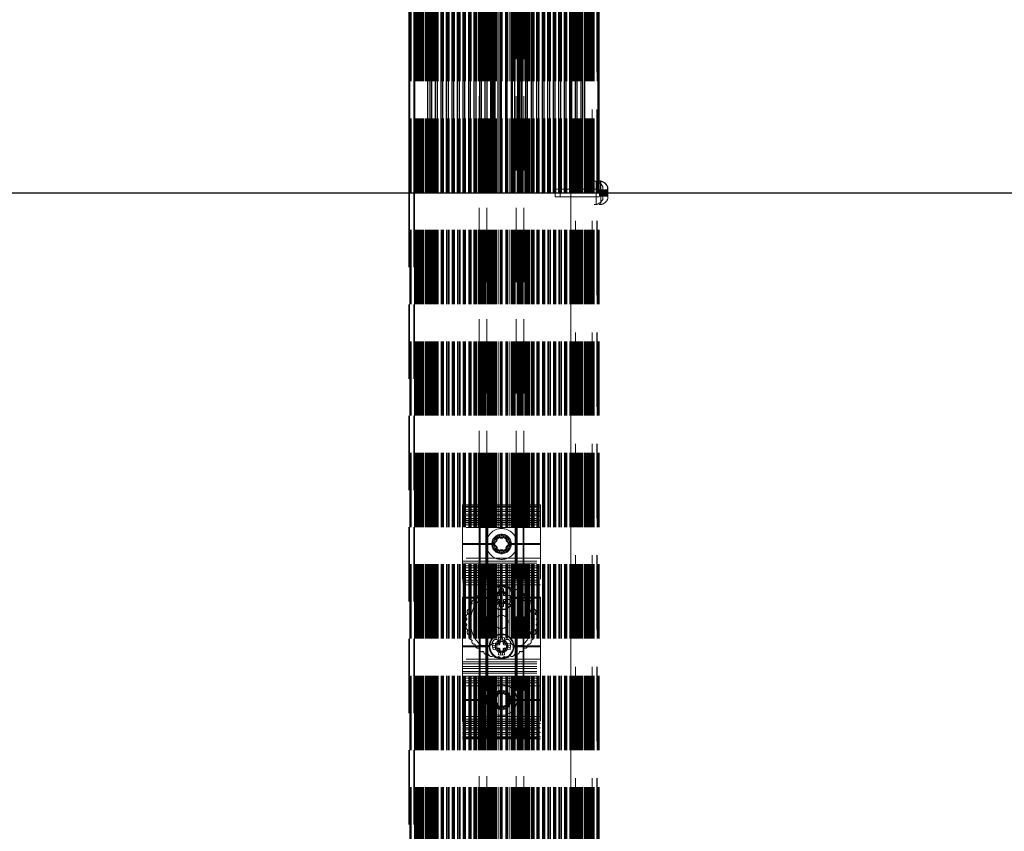
# Paper-space layout 'Sheet1(2)(2)' of a CAD drawing. Units: millimetres. Extents: x -572 to 13063, y 150 to 8760.
# Drawn here: x 3131 to 3636, y 2803 to 3219 of the extents above; entities that cross this region are included whole.
import ezdxf

# ---------------------------------------------------------------- set-up
doc = ezdxf.new("R2010")
doc.units = ezdxf.units.MM
doc.linetypes.add('HIDDEN', pattern=[1.905, 1.27, -0.635])
doc.layers.add('FORMAT', color=7, linetype='Continuous')
doc.styles.add('SLDTEXTSTYLE0', font='TXT', dxfattribs={"width": 0.75})
doc.dimstyles.new('SLDDIMSTYLE1', dxfattribs={"dimtxt": 190.5, "dimasz": 179.832, "dimexe": 0, "dimexo": 0.0625, "dimgap": 47.625, "dimtad": 1, "dimrnd": 1e-09, "dimzin": 12, "dimdsep": 46, "dimtxsty": 'SLDTEXTSTYLE0', "dimblk1": 'CLOSED', "dimblk2": 'CLOSED', "dimsah": 1, "dimcen": 0.09, "dimadec": 0, "dimazin": 3, "dimtfac": 1, "dimtmove": 0, "dimatfit": 0, "dimldrblk": 'CLOSED', "dimfxl": 1, "dimfrac": 2, "dimtolj": 1, "dimtzin": 12, "dimarcsym": 0})

# ---------------------------------------------------------------- blocks, each defined once
blk = doc.blocks.new('_CLOSED')
at = {"color": 0, "linetype": 'ByBlock', "lineweight": -2}
for p, q in [((-1, 0.166667), (0, 0)), ((-1, 0.166667), (-1, -0.166667)), ((0, 0), (-1, -0.166667)), ((0, 0), (-1, 0))]:
    blk.add_line(p, q, dxfattribs=at)
blk = doc.blocks.new('_D_9')
at = {"layer": 'FORMAT', "ltscale": 30}
for p, q in [((4300.18, 3130.26), (4300.18, 3489.93)), ((4300.18, 3130.26), (4300.18, 2330.26)), ((2257.7, 2330.26), (4329.9, 2330.26)), ((4300.18, 2330.26), (4300.18, 1970.6))]:
    blk.add_line(p, q, dxfattribs=at)
at = {"layer": 'FORMAT', "ltscale": 30, "xscale": 179.832, "yscale": 179.832}
for p, rotation in [((4300.18, 3130.26), 270.0000000000004), ((4300.18, 2330.26), 90.0000000000004)]:
    blk.add_blockref('_CLOSED', p, dxfattribs=dict(at, rotation=rotation))
at = {"layer": 'FORMAT', "ltscale": 30, "insert": (4054.62, 2594.71), "char_height": 190.5, "attachment_point": 1, "rotation": 90, "style": 'SLDTEXTSTYLE0'}
blk.add_mtext('800', dxfattribs=at)

psp = doc.layouts.new('Sheet1(2)(2)')

# ---------------------------------------------------------------- linework, layer by layer
at = {"color": 7, "linetype": 'HIDDEN', "lineweight": 18, "ltscale": 30}
for p, q in [((3331.27, 2330.264), (3331.27, 3630.264)), ((3331.541, 2330.264), (3331.541, 3630.264)), ((3331.594, 2330.264), (3331.594, 3630.264)), ((3331.713, 2330.264), (3331.713, 3630.264)), ((3331.875, 2330.264), (3331.875, 3630.264)), ((3331.875, 2330.264), (3331.875, 3630.264)), ((3331.954, 2330.264), (3331.954, 3630.264)), ((3333.77, 2330.264), (3333.77, 3630.264)), ((3333.875, 2330.264), (3333.875, 3630.264)), ((3334.041, 2330.264), (3334.041, 3630.264)), ((3334.094, 2330.264), (3334.094, 3630.264)), ((3334.213, 2330.264), (3334.213, 3630.264)), ((3334.375, 2330.264), (3334.375, 3630.264)), ((3334.375, 2330.264), (3334.375, 3630.264)), ((3334.454, 2330.264), (3334.454, 3630.264)), ((3334.875, 2330.264), (3334.875, 3630.264)), ((3335.375, 2330.264), (3335.375, 3630.264)), ((3335.875, 2330.264), (3335.875, 3630.264)), ((3336.375, 2330.264), (3336.375, 3630.264)), ((3336.875, 2330.264), (3336.875, 3630.264)), ((3337.375, 2330.264), (3337.375, 3630.264)), ((3337.875, 2330.264), (3337.875, 3630.264)), ((3338.089, 2330.264), (3338.089, 3630.264)), ((3338.375, 2330.264), (3338.375, 3630.264)), ((3339.223, 2330.264), (3339.223, 3630.264)), ((3339.375, 2330.264), (3339.375, 3630.264)), ((3339.875, 2330.264), (3339.875, 3630.264)), ((3340.131, 2330.264), (3340.131, 3630.264)), ((3340.375, 2330.264), (3340.375, 3630.264)), ((3340.589, 2330.264), (3340.589, 3630.264)), ((3340.875, 2330.264), (3340.875, 3630.264)), ((3340.88, 2330.264), (3340.88, 3630.264)), ((3341.375, 2330.264), (3341.375, 3630.264)), ((3341.723, 2330.264), (3341.723, 3630.264)), ((3341.786, 2330.264), (3341.786, 3630.264)), ((3341.875, 2330.264), (3341.875, 3630.264)), ((3342.033, 2330.264), (3342.033, 3630.264)), ((3342.225, 2330.264), (3342.225, 3630.264)), ((3342.375, 2330.264), (3342.375, 3630.264)), ((3342.575, 2330.264), (3342.575, 3630.264)), ((3342.63, 2330.264), (3342.63, 3630.264)), ((3342.81, 2330.264), (3342.81, 3630.264)), ((3342.875, 2330.264), (3342.875, 3630.264)), ((3342.976, 2330.264), (3342.976, 3630.264)), ((3343.375, 2330.264), (3343.375, 3630.264)), ((3343.38, 2330.264), (3343.38, 3630.264)), ((3343.875, 2330.264), (3343.875, 3630.264)), ((3344.286, 2330.264), (3344.286, 3630.264)), ((3344.375, 2330.264), (3344.375, 3630.264)), ((3344.533, 2330.264), (3344.533, 3630.264)), ((3344.725, 2330.264), (3344.725, 3630.264)), ((3344.862, 2330.264), (3344.862, 3630.264)), ((3344.875, 2330.264), (3344.875, 3630.264)), ((3345.075, 2330.264), (3345.075, 3630.264)), ((3345.31, 2330.264), (3345.31, 3630.264)), ((3345.375, 2330.264), (3345.375, 3630.264)), ((3345.476, 2330.264), (3345.476, 3630.264)), ((3345.804, 2330.264), (3345.804, 3630.264)), ((3347.362, 2330.264), (3347.362, 3630.264)), ((3347.375, 2330.264), (3347.375, 3630.264)), ((3347.69, 2330.264), (3347.69, 3630.264)), ((3348.304, 2330.264), (3348.304, 3630.264)), ((3348.633, 2330.264), (3348.633, 3630.264)), ((3350.19, 2330.264), (3350.19, 3630.264)), ((3350.518, 2330.264), (3350.518, 3630.264)), ((3351.133, 2330.264), (3351.133, 3630.264)), ((3351.461, 2330.264), (3351.461, 3630.264)), ((3353.018, 2330.264), (3353.018, 3630.264)), ((3353.347, 2330.264), (3353.347, 3630.264)), ((3353.961, 2330.264), (3353.961, 3630.264)), ((3354.29, 2330.264), (3354.29, 3630.264)), ((3355.847, 2330.264), (3355.847, 3630.264)), ((3356.175, 2330.264), (3356.175, 3630.264)), ((3356.79, 2330.264), (3356.79, 3630.264)), ((3357.118, 2330.264), (3357.118, 3630.264)), ((3358.675, 2330.264), (3358.675, 3630.264)), ((3359.004, 2330.264), (3359.004, 3630.264)), ((3359.618, 2330.264), (3359.618, 3630.264)), ((3359.946, 2330.264), (3359.946, 3630.264)), ((3361.504, 2330.264), (3361.504, 3630.264)), ((3361.832, 2330.264), (3361.832, 3630.264)), ((3362.175, 2330.264), (3362.175, 3630.264)), ((3362.446, 2330.264), (3362.446, 3630.264)), ((3362.775, 2330.264), (3362.775, 3630.264)), ((3364.175, 2330.264), (3364.175, 3630.264)), ((3364.332, 2330.264), (3364.332, 3630.264)), ((3364.661, 2330.264), (3364.661, 3630.264)), ((3364.675, 2330.264), (3364.675, 3630.264)), ((3364.752, 2330.264), (3364.752, 3630.264)), ((3365.275, 2330.264), (3365.275, 3630.264)), ((3365.603, 2330.264), (3365.603, 3630.264)), ((3366.375, 2330.264), (3366.375, 3630.264)), ((3366.675, 2330.264), (3366.675, 3630.264)), ((3366.875, 2970.264), (3366.875, 3630.264)), ((3367.161, 2330.264), (3367.161, 3630.264)), ((3367.252, 2330.264), (3367.252, 3630.264)), ((3367.489, 2330.264), (3367.489, 3630.264)), ((3368.103, 2330.264), (3368.103, 3630.264)), ((3368.432, 2330.264), (3368.432, 3630.264)), ((3368.875, 2330.264), (3368.875, 3630.264)), ((3369.375, 2330.264), (3369.375, 3630.264)), ((3369.875, 2330.264), (3369.875, 3630.264)), ((3369.989, 2330.264), (3369.989, 3630.264)), ((3370.375, 2330.264), (3370.375, 3630.264)), ((3370.932, 2330.264), (3370.932, 3630.264)), ((3371.375, 2330.264), (3371.375, 3630.264)), ((3371.602, 2330.264), (3371.602, 3630.264)), ((3372.079, 2330.264), (3372.079, 3630.264)), ((3372.375, 2330.264), (3372.375, 3630.264)), ((3372.556, 2330.264), (3372.556, 3630.264)), ((3373.375, 2330.264), (3373.375, 3630.264)), ((3373.875, 2330.264), (3373.875, 3630.264)), ((3374.102, 2330.264), (3374.102, 3630.264)), ((3374.132, 2330.264), (3374.132, 3630.264)), ((3374.579, 2330.264), (3374.579, 3630.264)), ((3375.056, 2330.264), (3375.056, 3630.264)), ((3375.242, 2330.264), (3375.242, 3630.264)), ((3375.851, 2330.264), (3375.851, 3630.264)), ((3376.632, 2330.264), (3376.632, 3630.264)), ((3377.742, 2330.264), (3377.742, 3630.264)), ((3378.07, 2330.264), (3378.07, 3630.264)), ((3378.351, 2330.264), (3378.351, 3630.264)), ((3378.679, 2330.264), (3378.679, 3630.264)), ((3380.57, 2330.264), (3380.57, 3630.264)), ((3380.899, 2330.264), (3380.899, 3630.264)), ((3381.179, 2330.264), (3381.179, 3630.264)), ((3381.508, 2330.264), (3381.508, 3630.264)), ((3382.617, 2330.264), (3382.617, 3630.264)), ((3383.399, 2330.264), (3383.399, 3630.264)), ((3384.008, 2330.264), (3384.008, 3630.264)), ((3384.193, 2330.264), (3384.193, 3630.264)), ((3384.67, 2330.264), (3384.67, 3630.264)), ((3385.117, 2330.264), (3385.117, 3630.264)), ((3385.147, 2330.264), (3385.147, 3630.264)), ((3385.375, 2330.264), (3385.375, 3630.264)), ((3386.375, 2330.264), (3386.375, 3630.264)), ((3386.693, 2330.264), (3386.693, 3630.264)), ((3386.875, 2330.264), (3386.875, 3630.264)), ((3387.17, 2330.264), (3387.17, 3630.264)), ((3387.647, 2330.264), (3387.647, 3630.264)), ((3387.875, 2330.264), (3387.875, 3630.264)), ((3388.317, 2330.264), (3388.317, 3630.264)), ((3388.375, 2330.264), (3388.375, 3630.264)), ((3389.26, 2330.264), (3389.26, 3630.264)), ((3389.375, 2330.264), (3389.375, 3630.264)), ((3389.875, 2970.264), (3389.875, 3630.264)), ((3390.375, 2330.264), (3390.375, 3630.264)), ((3390.817, 2330.264), (3390.817, 3630.264)), ((3391.146, 2330.264), (3391.146, 3630.264)), ((3391.76, 2330.264), (3391.76, 3630.264)), ((3391.997, 2330.264), (3391.997, 3630.264)), ((3392.089, 2330.264), (3392.089, 3630.264)), ((3392.375, 2330.264), (3392.375, 3630.264)), ((3392.575, 2330.264), (3392.575, 3630.264)), ((3392.875, 2330.264), (3392.875, 3630.264)), ((3393.646, 2330.264), (3393.646, 3630.264)), ((3393.974, 2330.264), (3393.974, 3630.264)), ((3394.497, 2330.264), (3394.497, 3630.264)), ((3394.575, 2330.264), (3394.575, 3630.264)), ((3394.589, 2330.264), (3394.589, 3630.264)), ((3394.917, 2330.264), (3394.917, 3630.264)), ((3395.075, 2330.264), (3395.075, 3630.264)), ((3396.474, 2330.264), (3396.474, 3630.264)), ((3396.803, 2330.264), (3396.803, 3630.264)), ((3397.075, 2330.264), (3397.075, 3630.264)), ((3397.417, 2330.264), (3397.417, 3630.264)), ((3397.745, 2330.264), (3397.745, 3630.264)), ((3399.303, 2330.264), (3399.303, 3630.264)), ((3399.631, 2330.264), (3399.631, 3630.264)), ((3400.245, 2330.264), (3400.245, 3630.264)), ((3400.574, 2330.264), (3400.574, 3630.264)), ((3402.131, 2330.264), (3402.131, 3630.264)), ((3402.46, 2330.264), (3402.46, 3630.264)), ((3403.074, 2330.264), (3403.074, 3630.264)), ((3403.402, 2330.264), (3403.402, 3630.264)), ((3404.96, 2330.264), (3404.96, 3630.264)), ((3405.288, 2330.264), (3405.288, 3630.264)), ((3405.902, 2330.264), (3405.902, 3630.264)), ((3406.231, 2330.264), (3406.231, 3630.264)), ((3407.788, 2330.264), (3407.788, 3630.264)), ((3408.116, 2330.264), (3408.116, 3630.264)), ((3408.731, 2330.264), (3408.731, 3630.264)), ((3409.059, 2330.264), (3409.059, 3630.264)), ((3410.616, 2330.264), (3410.616, 3630.264)), ((3410.945, 2330.264), (3410.945, 3630.264)), ((3411.559, 2330.264), (3411.559, 3630.264)), ((3411.875, 2330.264), (3411.875, 3630.264)), ((3411.888, 2330.264), (3411.888, 3630.264)), ((3413.445, 2330.264), (3413.445, 3630.264)), ((3413.773, 2330.264), (3413.773, 3630.264)), ((3413.939, 2330.264), (3413.939, 3630.264)), ((3414.175, 2330.264), (3414.175, 3630.264)), ((3414.375, 2330.264), (3414.375, 3630.264)), ((3414.388, 2330.264), (3414.388, 3630.264)), ((3414.525, 2330.264), (3414.525, 3630.264)), ((3414.716, 2330.264), (3414.716, 3630.264)), ((3414.875, 2330.264), (3414.875, 3630.264)), ((3414.963, 2330.264), (3414.963, 3630.264)), ((3415.375, 2330.264), (3415.375, 3630.264)), ((3415.869, 2330.264), (3415.869, 3630.264)), ((3415.875, 2330.264), (3415.875, 3630.264)), ((3416.273, 2330.264), (3416.273, 3630.264)), ((3416.375, 3630.264), (3416.375, 2330.264)), ((3416.439, 2330.264), (3416.439, 3630.264)), ((3416.619, 2330.264), (3416.619, 3630.264)), ((3416.675, 2330.264), (3416.675, 3630.264)), ((3416.875, 2330.264), (3416.875, 3630.264)), ((3417.025, 2330.264), (3417.025, 3630.264)), ((3417.216, 2330.264), (3417.216, 3630.264)), ((3417.375, 2330.264), (3417.375, 3630.264)), ((3417.463, 2330.264), (3417.463, 3630.264)), ((3417.526, 2330.264), (3417.526, 3630.264)), ((3417.875, 2330.264), (3417.875, 3630.264)), ((3418.369, 2330.264), (3418.369, 3630.264)), ((3418.375, 2330.264), (3418.375, 3630.264)), ((3418.66, 2330.264), (3418.66, 3630.264)), ((3418.875, 2330.264), (3418.875, 3630.264)), ((3419.119, 2330.264), (3419.119, 3630.264)), ((3419.375, 2330.264), (3419.375, 3630.264)), ((3419.875, 2330.264), (3419.875, 3630.264)), ((3420.026, 2330.264), (3420.026, 3630.264)), ((3420.875, 2330.264), (3420.875, 3630.264)), ((3421.16, 2330.264), (3421.16, 3630.264)), ((3421.375, 2330.264), (3421.375, 3630.264)), ((3421.875, 2330.264), (3421.875, 3630.264)), ((3422.375, 2330.264), (3422.375, 3630.264)), ((3422.875, 2330.264), (3422.875, 3630.264)), ((3423.375, 2330.264), (3423.375, 3630.264)), ((3423.875, 2330.264), (3423.875, 3630.264)), ((3424.375, 2330.264), (3424.375, 3630.264)), ((3424.795, 3630.264), (3424.795, 2330.264)), ((3424.875, 2330.264), (3424.875, 3630.264)), ((3424.875, 3630.264), (3424.875, 2330.264)), ((3425.036, 2330.264), (3425.036, 3630.264)), ((3425.155, 2330.264), (3425.155, 3630.264)), ((3425.208, 2330.264), (3425.208, 3630.264)), ((3425.375, 2330.264), (3425.375, 3630.264)), ((3425.479, 2330.264), (3425.479, 3630.264)), ((3425.518, 2330.264), (3425.518, 3630.264)), ((3425.875, 2330.264), (3425.875, 3630.264)), ((3427.295, 3630.264), (3427.295, 2330.264)), ((3427.375, 2330.264), (3427.375, 3630.264)), ((3427.375, 3630.264), (3427.375, 2330.264)), ((3427.536, 2330.264), (3427.536, 3630.264)), ((3427.655, 2330.264), (3427.655, 3630.264)), ((3427.708, 2330.264), (3427.708, 3630.264)), ((3427.979, 2330.264), (3427.979, 3630.264)), ((3342.875, 2330.264), (3342.875, 3490.264)), ((3366.875, 2970.264), (3366.875, 3490.264)), ((3370.875, 2970.264), (3370.875, 3490.264)), ((3385.875, 2970.264), (3385.875, 3490.264)), ((3389.875, 2970.264), (3389.875, 3490.264)), ((3413.875, 3490.264), (3413.875, 2330.264)), ((3426.875, 3136.264), (3425.875, 3136.264)), ((3426.875, 3130.264), (3426.875, 3136.264)), ((3405.875, 3132.264), (3405.875, 3128.264)), ((3408.375, 3132.264), (3405.875, 3132.264)), ((3408.375, 3132.264), (3408.375, 3128.264)), ((3428.375, 3132.264), (3408.375, 3132.264)), ((3430.375, 3131.856), (3428.375, 3131.856)), ((3428.375, 3131.759), (3430.375, 3131.759)), ((3428.375, 3131.73), (3430.375, 3131.73)), ((3428.375, 3131.634), (3430.375, 3131.634)), ((3428.375, 3131.302), (3430.375, 3131.302)), ((3428.375, 3131.253), (3430.375, 3131.253)), ((3430.375, 3130.264), (3430.375, 3133.264)), ((3430.875, 3131.856), (3430.875, 3131.302)), ((3432.875, 3131.856), (3430.875, 3131.856)), ((3430.875, 3131.759), (3432.875, 3131.759)), ((3430.875, 3131.73), (3432.875, 3131.73)), ((3430.875, 3131.634), (3432.875, 3131.634)), ((3430.875, 3131.302), (3432.875, 3131.302)), ((3430.875, 3131.302), (3430.875, 3131.253)), ((3430.875, 3131.253), (3430.875, 3130.741)), ((3430.875, 3131.253), (3432.875, 3131.253)), ((3330.875, 3130.264), (3330.875, 2330.264)), ((3331.231, 3130.264), (3331.231, 2330.264)), ((3331.27, 2330.264), (3331.27, 3130.264)), ((3333.375, 3130.264), (3333.375, 2330.264)), ((3333.731, 3130.264), (3333.731, 2330.264)), ((3333.77, 2330.264), (3333.77, 3130.264)), ((3340.589, 2330.264), (3340.589, 3130.264)), ((3341.723, 2330.264), (3341.723, 3130.264)), ((3342.63, 2330.264), (3342.63, 3130.264)), ((3344.533, 2330.264), (3344.533, 3130.264)), ((3345.476, 2330.264), (3345.476, 3130.264)), ((3347.362, 2330.264), (3347.362, 3130.264)), ((3348.304, 2330.264), (3348.304, 3130.264)), ((3350.19, 2330.264), (3350.19, 3130.264)), ((3351.133, 2330.264), (3351.133, 3130.264)), ((3353.018, 2330.264), (3353.018, 3130.264)), ((3353.961, 2330.264), (3353.961, 3130.264)), ((3355.847, 2330.264), (3355.847, 3130.264)), ((3356.79, 2330.264), (3356.79, 3130.264)), ((3358.675, 2330.264), (3358.675, 3130.264)), ((3359.618, 2330.264), (3359.618, 3130.264)), ((3361.504, 2330.264), (3361.504, 3130.264)), ((3362.446, 2330.264), (3362.446, 3130.264)), ((3364.332, 2330.264), (3364.332, 3130.264)), ((3365.275, 2330.264), (3365.275, 3130.264)), ((3367.161, 2330.264), (3367.161, 3130.264)), ((3368.103, 2330.264), (3368.103, 3130.264)), ((3369.989, 2330.264), (3369.989, 3130.264)), ((3370.932, 2330.264), (3370.932, 3130.264)), ((3372.875, 2330.264), (3372.875, 3130.264)), ((3373.375, 2330.264), (3373.375, 3130.264)), ((3374.102, 2330.264), (3374.102, 3130.264)), ((3374.579, 2330.264), (3374.579, 3130.264)), ((3375.056, 2330.264), (3375.056, 3130.264)), ((3376.632, 2330.264), (3376.632, 3130.264)), ((3377.742, 2330.264), (3377.742, 3130.264)), ((3378.351, 2330.264), (3378.351, 3130.264)), ((3380.57, 2330.264), (3380.57, 3130.264)), ((3381.179, 2330.264), (3381.179, 3130.264)), ((3383.399, 2330.264), (3383.399, 3130.264)), ((3384.008, 2330.264), (3384.008, 3130.264)), ((3385.117, 2330.264), (3385.117, 3130.264)), ((3386.693, 2330.264), (3386.693, 3130.264)), ((3387.17, 2330.264), (3387.17, 3130.264)), ((3387.647, 2330.264), (3387.647, 3130.264)), ((3388.375, 2330.264), (3388.375, 3130.264)), ((3388.875, 2330.264), (3388.875, 3130.264)), ((3390.817, 2330.264), (3390.817, 3130.264)), ((3391.76, 2330.264), (3391.76, 3130.264)), ((3393.646, 2330.264), (3393.646, 3130.264)), ((3394.589, 2330.264), (3394.589, 3130.264)), ((3396.474, 2330.264), (3396.474, 3130.264)), ((3397.417, 2330.264), (3397.417, 3130.264)), ((3399.303, 2330.264), (3399.303, 3130.264)), ((3400.245, 2330.264), (3400.245, 3130.264)), ((3402.131, 2330.264), (3402.131, 3130.264)), ((3403.074, 2330.264), (3403.074, 3130.264)), ((3404.96, 2330.264), (3404.96, 3130.264)), ((3405.875, 3128.264), (3408.375, 3128.264)), ((3405.902, 2330.264), (3405.902, 3130.264)), ((3407.788, 2330.264), (3407.788, 3130.264)), ((3408.375, 3128.264), (3428.375, 3128.264)), ((3408.731, 2330.264), (3408.731, 3130.264)), ((3410.616, 2330.264), (3410.616, 3130.264)), ((3411.559, 2330.264), (3411.559, 3130.264)), ((3413.445, 2330.264), (3413.445, 3130.264)), ((3414.388, 2330.264), (3414.388, 3130.264)), ((3416.273, 2330.264), (3416.273, 3130.264)), ((3417.216, 2330.264), (3417.216, 3130.264)), ((3419.119, 2330.264), (3419.119, 3130.264)), ((3420.026, 2330.264), (3420.026, 3130.264)), ((3421.16, 2330.264), (3421.16, 3130.264)), ((3426.875, 3124.264), (3426.875, 3130.264)), ((3427.979, 2330.264), (3427.979, 3130.264)), ((3428.018, 2330.264), (3428.018, 3130.264)), ((3428.375, 3130.741), (3430.375, 3130.741)), ((3428.375, 3130.722), (3430.375, 3130.722)), ((3428.375, 2330.264), (3428.375, 3130.264)), ((3428.375, 3129.807), (3430.375, 3129.807)), ((3428.375, 3129.787), (3430.375, 3129.787)), ((3428.375, 3129.275), (3430.375, 3129.275)), ((3428.375, 3129.226), (3430.375, 3129.226)), ((3430.375, 3128.894), (3428.375, 3128.894)), ((3428.375, 3128.798), (3430.375, 3128.798)), ((3428.375, 3128.769), (3430.375, 3128.769)), ((3428.375, 3128.672), (3430.375, 3128.672)), ((3429.375, 3124.264), (3429.375, 3130.264)), ((3430.375, 3127.264), (3430.375, 3130.264)), ((3430.875, 3130.741), (3430.875, 3130.722)), ((3430.875, 3130.741), (3432.875, 3130.741)), ((3430.875, 3130.722), (3430.875, 3129.807)), ((3430.875, 3130.722), (3432.875, 3130.722)), ((3430.875, 3129.807), (3432.875, 3129.807)), ((3430.875, 3129.807), (3430.875, 3129.787)), ((3430.875, 3129.787), (3432.875, 3129.787)), ((3430.875, 3129.787), (3430.875, 3129.275)), ((3430.875, 3129.275), (3432.875, 3129.275)), ((3430.875, 3129.275), (3430.875, 3129.226)), ((3430.875, 3129.226), (3432.875, 3129.226)), ((3430.875, 3129.226), (3430.875, 3128.672)), ((3432.875, 3128.894), (3430.875, 3128.894)), ((3430.875, 3128.798), (3432.875, 3128.798)), ((3430.875, 3128.769), (3432.875, 3128.769)), ((3430.875, 3128.672), (3432.875, 3128.672)), ((3432.875, 3127.264), (3432.875, 3130.264)), ((3425.875, 3124.264), (3426.875, 3124.264)), ((3428.375, 3124.264), (3429.375, 3124.264)), ((3358.375, 2970.264), (3358.375, 2923.064)), ((3366.875, 2970.264), (3358.375, 2970.264)), ((3358.375, 2969.664), (3398.375, 2969.664)), ((3366.875, 2970.264), (3366.875, 2850.264)), ((3367.375, 2970.264), (3366.875, 2970.264)), ((3367.375, 2970.264), (3367.375, 2850.264)), ((3370.375, 2970.264), (3367.375, 2970.264)), ((3370.375, 2970.264), (3370.375, 2850.264)), ((3370.875, 2970.264), (3370.375, 2970.264)), ((3370.875, 2970.264), (3370.875, 2850.264)), ((3371.375, 2970.264), (3370.875, 2970.264)), ((3371.375, 2970.264), (3371.375, 2850.264)), ((3385.375, 2970.264), (3371.375, 2970.264)), ((3385.375, 2970.264), (3385.375, 2850.264)), ((3385.875, 2970.264), (3385.375, 2970.264)), ((3385.875, 2970.264), (3385.875, 2850.264)), ((3386.375, 2970.264), (3385.875, 2970.264)), ((3386.375, 2970.264), (3386.375, 2850.264)), ((3389.375, 2970.264), (3386.375, 2970.264)), ((3389.375, 2970.264), (3389.375, 2850.264)), ((3389.875, 2970.264), (3389.375, 2970.264)), ((3398.375, 2970.264), (3389.875, 2970.264)), ((3389.875, 2970.264), (3389.875, 2850.264)), ((3398.375, 2970.264), (3398.375, 2923.064)), ((3398.375, 2969.132), (3358.375, 2969.132)), ((3398.375, 2969.13), (3358.375, 2969.13)), ((3358.375, 2967.769), (3398.375, 2967.769)), ((3398.375, 2966.887), (3358.375, 2966.887)), ((3358.375, 2966.871), (3398.375, 2966.871)), ((3358.375, 2966.86), (3398.375, 2966.86)), ((3358.375, 2965.524), (3398.375, 2965.524)), ((3398.375, 2964.642), (3358.375, 2964.642)), ((3358.375, 2964.626), (3398.375, 2964.626)), ((3358.375, 2964.615), (3398.375, 2964.615)), ((3358.375, 2963.279), (3398.375, 2963.279)), ((3398.375, 2962.397), (3358.375, 2962.397)), ((3358.375, 2962.381), (3398.375, 2962.381)), ((3358.375, 2962.37), (3398.375, 2962.37)), ((3358.375, 2961.385), (3398.375, 2961.385)), ((3358.375, 2961.079), (3398.375, 2961.079)), ((3358.375, 2960.109), (3398.375, 2960.109)), ((3398.375, 2958.667), (3358.375, 2958.667)), ((3373.885, 2950.564), (3358.375, 2950.564)), ((3373.875, 2950.264), (3358.375, 2950.264)), ((3373.885, 2949.964), (3358.375, 2949.964)), ((3398.375, 2950.564), (3382.865, 2950.564)), ((3398.375, 2949.964), (3382.865, 2949.964)), ((3398.375, 2950.264), (3382.875, 2950.264)), ((3398.375, 2942.926), (3358.375, 2942.926)), ((3358.375, 2941.484), (3398.375, 2941.484)), ((3358.375, 2940.504), (3398.375, 2940.504)), ((3358.375, 2939.034), (3398.375, 2939.034)), ((3358.375, 2938.055), (3398.375, 2938.055)), ((3358.375, 2936.585), (3398.375, 2936.585)), ((3358.375, 2935.605), (3398.375, 2935.605)), ((3358.375, 2934.135), (3398.375, 2934.135)), ((3358.375, 2933.156), (3398.375, 2933.156)), ((3358.375, 2931.686), (3398.375, 2931.686)), ((3358.375, 2930.706), (3398.375, 2930.706)), ((3398.375, 2929.264), (3358.375, 2929.264)), ((3376.329, 2924.81), (3376.335, 2924.804)), ((3379.365, 2927.266), (3377.365, 2927.262)), ((3377.365, 2927.262), (3377.373, 2923.762)), ((3377.384, 2927.266), (3377.377, 2923.766)), ((3377.384, 2927.266), (3379.384, 2927.262)), ((3377.628, 2925.55), (3377.626, 2925.559)), ((3379.123, 2925.559), (3379.121, 2925.55)), ((3379.365, 2927.266), (3379.373, 2923.766)), ((3379.384, 2927.262), (3379.377, 2923.762)), ((3380.414, 2924.804), (3380.42, 2924.81)), ((3372.082, 2923.064), (3358.375, 2923.064)), ((3358.375, 2923.064), (3358.375, 2922.764)), ((3372.375, 2922.764), (3358.375, 2922.764)), ((3358.375, 2922.764), (3358.375, 2922.464)), ((3372.082, 2922.464), (3358.375, 2922.464)), ((3358.375, 2922.464), (3358.375, 2898.064)), ((3372.085, 2922.264), (3368.177, 2922.264)), ((3372.375, 2922.764), (3372.082, 2923.064)), ((3372.082, 2922.464), (3372.375, 2922.764)), ((3373.877, 2923.773), (3373.873, 2921.773)), ((3377.373, 2923.762), (3373.873, 2923.755)), ((3373.873, 2923.755), (3373.877, 2921.755)), ((3373.873, 2921.773), (3377.373, 2921.766)), ((3373.877, 2923.773), (3377.377, 2923.766)), ((3377.377, 2921.762), (3373.877, 2921.755)), ((3375.588, 2923.511), (3375.58, 2923.513)), ((3375.58, 2922.015), (3375.588, 2922.018)), ((3376.845, 2920.115), (3376.738, 2919.93)), ((3377.373, 2921.766), (3377.365, 2918.266)), ((3377.377, 2921.762), (3377.384, 2918.262)), ((3379.373, 2921.762), (3379.365, 2918.262)), ((3382.873, 2923.773), (3379.373, 2923.766)), ((3379.373, 2921.762), (3382.873, 2921.755)), ((3379.377, 2923.762), (3382.877, 2923.755)), ((3382.877, 2921.773), (3379.377, 2921.766)), ((3379.377, 2921.766), (3379.384, 2918.266)), ((3380.011, 2919.93), (3379.904, 2920.115)), ((3381.169, 2923.513), (3381.161, 2923.511)), ((3381.161, 2922.018), (3381.169, 2922.015)), ((3382.873, 2923.773), (3382.877, 2921.773)), ((3382.877, 2923.755), (3382.873, 2921.755)), ((3384.667, 2923.064), (3384.375, 2922.764)), ((3384.375, 2922.764), (3384.667, 2922.464)), ((3398.375, 2922.764), (3384.375, 2922.764)), ((3398.375, 2923.064), (3384.667, 2923.064)), ((3398.375, 2922.464), (3384.667, 2922.464)), ((3388.573, 2922.264), (3385.664, 2922.264)), ((3398.375, 2923.064), (3398.375, 2922.764)), ((3398.375, 2922.764), (3398.375, 2922.464)), ((3398.375, 2922.464), (3398.375, 2898.064)), ((3377.365, 2918.266), (3379.365, 2918.262)), ((3379.384, 2918.266), (3377.384, 2918.262)), ((3374.038, 2899.327), (3373.784, 2897.344)), ((3377.51, 2898.883), (3374.038, 2899.327)), ((3376.738, 2900.598), (3376.845, 2900.414)), ((3376.811, 2902.101), (3378.795, 2902.355)), ((3376.811, 2902.101), (3377.256, 2898.629)), ((3377.954, 2902.355), (3377.51, 2898.883)), ((3379.938, 2902.101), (3377.954, 2902.355)), ((3378.795, 2902.355), (3379.239, 2898.883)), ((3379.239, 2898.883), (3382.711, 2899.327)), ((3379.938, 2902.101), (3379.493, 2898.629)), ((3379.904, 2900.414), (3380.011, 2900.598)), ((3382.711, 2899.327), (3382.965, 2897.344)), ((3372.082, 2898.064), (3358.375, 2898.064)), ((3358.375, 2898.064), (3358.375, 2897.764)), ((3372.375, 2897.764), (3358.375, 2897.764)), ((3358.375, 2897.764), (3358.375, 2897.464)), ((3358.375, 2897.464), (3358.375, 2850.264)), ((3372.082, 2897.464), (3358.375, 2897.464)), ((3368.177, 2898.264), (3372.085, 2898.264)), ((3372.375, 2897.764), (3372.082, 2898.064)), ((3372.082, 2897.464), (3372.375, 2897.764)), ((3373.784, 2898.185), (3377.256, 2898.629)), ((3373.784, 2898.185), (3374.038, 2896.201)), ((3377.256, 2896.899), (3373.784, 2897.344)), ((3374.038, 2896.201), (3377.51, 2896.645)), ((3375.588, 2898.511), (3375.58, 2898.513)), ((3375.58, 2897.015), (3375.588, 2897.018)), ((3376.335, 2895.725), (3376.329, 2895.718)), ((3377.256, 2896.899), (3376.811, 2893.428)), ((3377.51, 2896.645), (3377.954, 2893.174)), ((3377.626, 2894.97), (3377.628, 2894.978)), ((3379.239, 2896.645), (3378.795, 2893.174)), ((3379.121, 2894.978), (3379.123, 2894.97)), ((3382.711, 2896.201), (3379.239, 2896.645)), ((3382.965, 2898.185), (3379.493, 2898.629)), ((3379.493, 2896.899), (3382.965, 2897.344)), ((3379.493, 2896.899), (3379.938, 2893.428)), ((3380.42, 2895.718), (3380.414, 2895.725)), ((3381.169, 2898.513), (3381.161, 2898.511)), ((3381.161, 2897.018), (3381.169, 2897.015)), ((3382.965, 2898.185), (3382.711, 2896.201)), ((3384.667, 2898.064), (3384.375, 2897.764)), ((3384.375, 2897.764), (3384.667, 2897.464)), ((3398.375, 2897.764), (3384.375, 2897.764)), ((3398.375, 2898.064), (3384.667, 2898.064)), ((3398.375, 2897.464), (3384.667, 2897.464)), ((3385.664, 2898.264), (3388.573, 2898.264)), ((3398.375, 2898.064), (3398.375, 2897.764)), ((3398.375, 2897.764), (3398.375, 2897.464)), ((3398.375, 2897.464), (3398.375, 2850.264)), ((3398.375, 2891.264), (3358.375, 2891.264)), ((3358.375, 2889.822), (3398.375, 2889.822)), ((3358.375, 2888.842), (3398.375, 2888.842)), ((3378.795, 2893.174), (3376.811, 2893.428)), ((3377.954, 2893.174), (3379.938, 2893.428)), ((3358.375, 2887.373), (3398.375, 2887.373)), ((3358.375, 2886.393), (3398.375, 2886.393)), ((3358.375, 2884.923), (3398.375, 2884.923)), ((3358.375, 2883.943), (3398.375, 2883.943)), ((3358.375, 2882.474), (3398.375, 2882.474)), ((3358.375, 2881.494), (3398.375, 2881.494)), ((3358.375, 2880.024), (3398.375, 2880.024)), ((3358.375, 2879.044), (3398.375, 2879.044)), ((3398.375, 2877.602), (3358.375, 2877.602)), ((3373.885, 2870.564), (3358.375, 2870.564)), ((3373.875, 2870.264), (3358.375, 2870.264)), ((3373.885, 2869.964), (3358.375, 2869.964)), ((3398.375, 2870.564), (3382.865, 2870.564)), ((3398.375, 2869.964), (3382.865, 2869.964)), ((3398.375, 2870.264), (3382.875, 2870.264)), ((3398.375, 2861.861), (3358.375, 2861.861)), ((3358.375, 2860.419), (3398.375, 2860.419)), ((3358.375, 2859.449), (3398.375, 2859.449)), ((3358.375, 2859.143), (3398.375, 2859.143)), ((3398.375, 2858.159), (3358.375, 2858.159)), ((3358.375, 2858.148), (3398.375, 2858.148)), ((3358.375, 2858.131), (3398.375, 2858.131)), ((3358.375, 2857.25), (3398.375, 2857.25)), ((3398.375, 2855.914), (3358.375, 2855.914)), ((3358.375, 2855.903), (3398.375, 2855.903)), ((3358.375, 2855.886), (3398.375, 2855.886)), ((3358.375, 2855.005), (3398.375, 2855.005)), ((3398.375, 2853.669), (3358.375, 2853.669)), ((3358.375, 2853.658), (3398.375, 2853.658)), ((3358.375, 2853.641), (3398.375, 2853.641)), ((3358.375, 2852.76), (3398.375, 2852.76)), ((3398.375, 2851.398), (3358.375, 2851.398)), ((3358.375, 2851.396), (3398.375, 2851.396)), ((3358.375, 2850.864), (3398.375, 2850.864)), ((3366.875, 2850.264), (3358.375, 2850.264)), ((3367.375, 2850.264), (3366.875, 2850.264)), ((3366.875, 2450.264), (3366.875, 2850.264)), ((3370.375, 2850.264), (3367.375, 2850.264)), ((3370.875, 2850.264), (3370.375, 2850.264)), ((3371.375, 2850.264), (3370.875, 2850.264)), ((3370.875, 2450.264), (3370.875, 2850.264)), ((3385.375, 2850.264), (3371.375, 2850.264)), ((3385.875, 2850.264), (3385.375, 2850.264)), ((3386.375, 2850.264), (3385.875, 2850.264)), ((3385.875, 2450.264), (3385.875, 2850.264)), ((3389.375, 2850.264), (3386.375, 2850.264)), ((3389.875, 2850.264), (3389.375, 2850.264)), ((3398.375, 2850.264), (3389.875, 2850.264)), ((3389.875, 2450.264), (3389.875, 2850.264))]:
    psp.add_line(p, q, dxfattribs=at)
at = {"color": 7, "linetype": 'Continuous', "lineweight": 25, "ltscale": 30}
for p, q in [((3333.375, 3630.264), (3333.375, 3130.264)), ((3333.731, 3630.264), (3333.731, 3130.264)), ((3372.875, 3130.264), (3372.875, 3630.264)), ((3388.875, 3130.264), (3388.875, 3630.264)), ((3428.018, 3130.264), (3428.018, 3630.264)), ((3428.375, 3130.264), (3428.375, 3630.264)), ((3330.875, 3542.264), (3330.875, 3130.264)), ((3331.231, 3542.264), (3331.231, 3130.264)), ((3429.375, 3136.264), (3428.375, 3136.264)), ((3429.375, 3130.264), (3429.375, 3136.264)), ((3432.875, 3130.264), (3432.875, 3133.264)), ((928.375, 3130.264), (7028.375, 3130.264))]:
    psp.add_line(p, q, dxfattribs=at)
at = {"color": 8, "linetype": 'Continuous', "lineweight": 25, "ltscale": 30}
for p, q in [((3333.77, 3130.264), (3333.77, 3630.264)), ((3340.589, 3130.264), (3340.589, 3630.264)), ((3341.723, 3130.264), (3341.723, 3630.264)), ((3342.63, 3130.264), (3342.63, 3630.264)), ((3344.533, 3130.264), (3344.533, 3630.264)), ((3345.476, 3130.264), (3345.476, 3630.264)), ((3347.362, 3130.264), (3347.362, 3630.264)), ((3348.304, 3130.264), (3348.304, 3630.264)), ((3350.19, 3130.264), (3350.19, 3630.264)), ((3351.133, 3130.264), (3351.133, 3630.264)), ((3353.018, 3130.264), (3353.018, 3630.264)), ((3353.961, 3130.264), (3353.961, 3630.264)), ((3355.847, 3130.264), (3355.847, 3630.264)), ((3356.79, 3130.264), (3356.79, 3630.264)), ((3358.675, 3130.264), (3358.675, 3630.264)), ((3359.618, 3130.264), (3359.618, 3630.264)), ((3361.504, 3130.264), (3361.504, 3630.264)), ((3362.446, 3130.264), (3362.446, 3630.264)), ((3364.332, 3130.264), (3364.332, 3630.264)), ((3365.275, 3130.264), (3365.275, 3630.264)), ((3367.161, 3130.264), (3367.161, 3630.264)), ((3368.103, 3130.264), (3368.103, 3630.264)), ((3369.989, 3130.264), (3369.989, 3630.264)), ((3370.932, 3130.264), (3370.932, 3630.264)), ((3373.375, 3130.264), (3373.375, 3630.264)), ((3374.102, 3130.264), (3374.102, 3630.264)), ((3374.579, 3130.264), (3374.579, 3630.264)), ((3375.056, 3130.264), (3375.056, 3630.264)), ((3376.632, 3130.264), (3376.632, 3630.264)), ((3377.742, 3130.264), (3377.742, 3630.264)), ((3378.351, 3130.264), (3378.351, 3630.264)), ((3380.57, 3130.264), (3380.57, 3630.264)), ((3381.179, 3130.264), (3381.179, 3630.264)), ((3383.399, 3130.264), (3383.399, 3630.264)), ((3384.008, 3130.264), (3384.008, 3630.264)), ((3385.117, 3130.264), (3385.117, 3630.264)), ((3386.693, 3130.264), (3386.693, 3630.264)), ((3387.17, 3130.264), (3387.17, 3630.264)), ((3387.647, 3130.264), (3387.647, 3630.264)), ((3388.375, 3130.264), (3388.375, 3630.264)), ((3390.817, 3130.264), (3390.817, 3630.264)), ((3391.76, 3130.264), (3391.76, 3630.264)), ((3393.646, 3130.264), (3393.646, 3630.264)), ((3394.589, 3130.264), (3394.589, 3630.264)), ((3396.474, 3130.264), (3396.474, 3630.264)), ((3397.417, 3130.264), (3397.417, 3630.264)), ((3399.303, 3130.264), (3399.303, 3630.264)), ((3400.245, 3130.264), (3400.245, 3630.264)), ((3402.131, 3130.264), (3402.131, 3630.264)), ((3403.074, 3130.264), (3403.074, 3630.264)), ((3404.96, 3130.264), (3404.96, 3630.264)), ((3405.902, 3130.264), (3405.902, 3630.264)), ((3407.788, 3130.264), (3407.788, 3630.264)), ((3408.731, 3130.264), (3408.731, 3630.264)), ((3410.616, 3130.264), (3410.616, 3630.264)), ((3411.559, 3130.264), (3411.559, 3630.264)), ((3413.445, 3130.264), (3413.445, 3630.264)), ((3414.388, 3130.264), (3414.388, 3630.264)), ((3416.273, 3130.264), (3416.273, 3630.264)), ((3417.216, 3130.264), (3417.216, 3630.264)), ((3419.119, 3130.264), (3419.119, 3630.264)), ((3420.026, 3130.264), (3420.026, 3630.264)), ((3421.16, 3130.264), (3421.16, 3630.264)), ((3427.979, 3130.264), (3427.979, 3630.264)), ((3331.27, 3130.264), (3331.27, 3542.264))]:
    psp.add_line(p, q, dxfattribs=at)
at = {"color": 7, "linetype": 'HIDDEN', "lineweight": 18, "ltscale": 900}
for centre, radius in [((3378.375, 2950.264), 7.9), ((3378.375, 2950.264), 5), ((3378.375, 2950.264), 5), ((3378.375, 2950.264), 4.5), ((3378.375, 2950.264), 4), ((3378.375, 2950.264), 3.4), ((3378.375, 2922.764), 6), ((3378.375, 2922.764), 3.3), ((3378.375, 2922.764), 2.5), ((3378.375, 2910.264), 3.4), ((3378.375, 2897.764), 6), ((3378.375, 2897.764), 3.3), ((3378.375, 2897.764), 2.5), ((3378.375, 2870.264), 7.9), ((3378.375, 2870.264), 5), ((3378.375, 2870.264), 5), ((3378.375, 2870.264), 4.5), ((3378.375, 2870.264), 4), ((3378.375, 2870.264), 3.4)]:
    psp.add_circle(centre, radius, dxfattribs=at)
for centre, radius, start, end in [((3425.737, 3131.395), 5, 21.94852, 76.84889), ((3425.737, 3129.133), 5, 283.15111, 338.05148), ((3428.237, 3129.133), 5, 283.15111, 338.05148), ((3376.651, 2950.264), 2.25, 165, 195), ((3377.532, 2950.53), 3.07, 174.08389, 195), ((3374.909, 2950.731), 0.446, 75, 165), ((3374.909, 2949.797), 0.446, 195, 285), ((3374.997, 2949.851), 0.446, 195, 285), ((3375.14, 2951.593), 0.446, 255, 315), ((3375.14, 2948.936), 0.446, 45, 105), ((3375.228, 2948.989), 0.446, 45, 105), ((3373.864, 2952.868), 2.25, 315, 345), ((3376.237, 2953.032), 0.446, 135, 225), ((3377.513, 2951.756), 2.25, 105, 135), ((3375.607, 2952.401), 0.446, 345, 45), ((3377.046, 2953.499), 0.446, 15, 105), ((3377.908, 2953.73), 0.446, 195, 255), ((3378.375, 2955.472), 2.25, 255, 285), ((3378.841, 2953.73), 0.446, 285, 345), ((3379.703, 2953.499), 0.446, 75, 165), ((3379.236, 2951.756), 2.25, 45, 75), ((3381.142, 2952.401), 0.446, 135, 195), ((3382.885, 2952.868), 2.25, 195, 225), ((3380.512, 2953.032), 0.446, 315, 45), ((3381.521, 2948.989), 0.446, 75, 135), ((3381.609, 2951.593), 0.446, 225, 285), ((3381.609, 2948.936), 0.446, 75, 135), ((3381.752, 2949.851), 0.446, 255, 345), ((3381.84, 2950.731), 0.446, 15, 105), ((3381.84, 2949.797), 0.446, 255, 345), ((3379.217, 2950.53), 3.07, 345, 5.91611), ((3380.098, 2950.264), 2.25, 345, 15), ((3373.864, 2947.66), 2.25, 15, 45), ((3373.953, 2947.714), 2.25, 15, 45), ((3376.237, 2947.496), 0.446, 135, 225), ((3376.326, 2947.55), 0.446, 135, 225), ((3375.607, 2948.127), 0.446, 315, 15), ((3377.513, 2948.772), 2.25, 225, 255), ((3375.695, 2948.181), 0.446, 315, 15), ((3377.601, 2948.826), 2.25, 225, 255), ((3377.046, 2947.029), 0.446, 255, 345), ((3377.134, 2947.083), 0.446, 255, 345), ((3377.908, 2946.799), 0.446, 105, 165), ((3377.996, 2946.852), 0.446, 105, 165), ((3378.439, 2945.075), 2.25, 78.99761, 106.71212), ((3378.31, 2945.075), 2.25, 73.28788, 101.00239), ((3378.753, 2946.852), 0.446, 15, 75), ((3378.841, 2946.799), 0.446, 15, 75), ((3379.615, 2947.083), 0.446, 195, 285), ((3379.703, 2947.029), 0.446, 195, 285), ((3379.148, 2948.826), 2.25, 285, 315), ((3379.236, 2948.772), 2.25, 285, 315), ((3381.054, 2948.181), 0.446, 165, 225), ((3382.797, 2947.714), 2.25, 135, 165), ((3381.142, 2948.127), 0.446, 165, 225), ((3382.885, 2947.66), 2.25, 135, 165), ((3380.423, 2947.55), 0.446, 315, 45), ((3380.512, 2947.496), 0.446, 315, 45), ((3368.323, 2924.098), 1.4, 69.98954, 182.01046), ((3368.91, 2925.709), 0.314, 249.98954, 353.01046), ((3370.611, 2925.5), 1.4, 60.98954, 173.01046), ((3371.443, 2926.999), 0.314, 240.98954, 344.01046), ((3373.09, 2926.527), 1.4, 51.98954, 164.01046), ((3378.375, 2922.764), 6.3, 2.7294, 177.2706), ((3374.146, 2927.878), 0.314, 231.98954, 335.01046), ((3375.7, 2927.154), 1.4, 42.98954, 155.01046), ((3378.375, 2922.764), 2.6, 140.93777, 159.06223), ((3376.47, 2924.951), 0.2, 131.04543, 225), ((3376.123, 2924.592), 0.3, 320.93777, 45), ((3378.375, 2922.764), 3.1, 108.95457, 131.04543), ((3376.953, 2928.322), 0.314, 222.98954, 326.01046), ((3378.375, 2927.364), 1.4, 33.98954, 146.01046), ((3377.433, 2925.507), 0.2, 15, 108.95457), ((3377.918, 2925.628), 0.3, 195, 279.06223), ((3378.375, 2922.764), 2.6, 80.93777, 99.06223), ((3378.831, 2925.628), 0.3, 260.93777, 345), ((3379.317, 2925.507), 0.2, 71.04543, 165), ((3378.375, 2922.764), 3.1, 48.95457, 71.04543), ((3379.796, 2928.322), 0.314, 213.98954, 317.01046), ((3381.05, 2927.154), 1.4, 24.98954, 137.01046), ((3380.626, 2924.592), 0.3, 135, 219.06223), ((3378.375, 2922.764), 2.6, 20.93777, 39.06223), ((3380.279, 2924.951), 0.2, 315, 48.95457), ((3382.603, 2927.878), 0.314, 204.98954, 308.01046), ((3383.659, 2926.527), 1.4, 15.98954, 128.01046), ((3385.307, 2926.999), 0.314, 195.98954, 299.01046), ((3386.138, 2925.5), 1.4, 6.98954, 119.01046), ((3387.839, 2925.709), 0.314, 186.98954, 290.01046), ((3388.426, 2924.098), 1.4, 357.98954, 110.01046), ((3363.138, 2918.027), 1.4, 96.98954, 209.01046), ((3378.375, 2910.264), 16, 132.83343, 227.16657), ((3362.93, 2919.729), 0.314, 276.98954, 20.01046), ((3364.54, 2920.315), 1.4, 87.98954, 200.01046), ((3364.601, 2922.028), 0.314, 267.98954, 11.01046), ((3366.283, 2922.356), 1.4, 78.98954, 191.01046), ((3366.61, 2924.038), 0.314, 258.98954, 2.01046), ((3368.177, 2921.264), 1, 90, 132.83343), ((3378.375, 2922.764), 6.3, 182.7294, 357.2706), ((3372.085, 2920.764), 1.5, 17.6397, 90), ((3378.375, 2922.764), 5.1, 197.6397, 215.37568), ((3375.439, 2920.68), 1.5, 215.37568, 330), ((3378.375, 2922.764), 3.1, 168.95457, 191.04543), ((3375.528, 2923.32), 0.2, 75, 168.95457), ((3375.528, 2922.209), 0.2, 191.04543, 285), ((3375.666, 2923.8), 0.3, 255, 339.06223), ((3375.666, 2921.728), 0.3, 20.93777, 105), ((3378.375, 2922.764), 2.6, 200.93777, 230.7182), ((3376.412, 2920.365), 0.5, 330, 50.7182), ((3380.337, 2920.365), 0.5, 129.2818, 210), ((3381.31, 2920.68), 1.5, 210, 324.62432), ((3378.375, 2922.764), 2.6, 309.2818, 339.06223), ((3381.083, 2923.8), 0.3, 200.93777, 285), ((3381.083, 2921.728), 0.3, 75, 159.06223), ((3381.221, 2923.32), 0.2, 11.04543, 105), ((3381.221, 2922.209), 0.2, 255, 348.95457), ((3378.375, 2922.764), 3.1, 348.95457, 11.04543), ((3378.375, 2922.764), 5.1, 324.62432, 342.3603), ((3385.164, 2920.08), 2.24, 77.10312, 149.46341), ((3388.573, 2921.264), 1, 47.16657, 90), ((3378.375, 2910.264), 16, 312.83343, 47.16657), ((3390.139, 2924.038), 0.314, 177.98954, 281.01046), ((3390.466, 2922.356), 1.4, 348.98954, 101.01046), ((3392.149, 2922.028), 0.314, 168.98954, 272.01046), ((3392.209, 2920.315), 1.4, 339.98954, 92.01046), ((3393.819, 2919.729), 0.314, 159.98954, 263.01046), ((3393.611, 2918.027), 1.4, 330.98954, 83.01046), ((3361.485, 2912.939), 1.4, 114.98954, 227.01046), ((3362.112, 2915.548), 1.4, 105.98954, 218.01046), ((3360.761, 2914.493), 0.314, 294.98954, 38.01046), ((3361.639, 2917.196), 0.314, 285.98954, 29.01046), ((3395.11, 2917.196), 0.314, 150.98954, 254.01046), ((3394.638, 2915.548), 1.4, 321.98954, 74.01046), ((3395.988, 2914.493), 0.314, 141.98954, 245.01046), ((3395.264, 2912.939), 1.4, 312.98954, 65.01046), ((3361.275, 2910.264), 1.4, 123.98954, 236.01046), ((3360.316, 2911.685), 0.314, 303.98954, 47.01046), ((3360.316, 2908.843), 0.314, 312.98954, 56.01046), ((3396.433, 2911.685), 0.314, 132.98954, 236.01046), ((3396.433, 2908.843), 0.314, 123.98954, 227.01046), ((3395.475, 2910.264), 1.4, 303.98954, 56.01046), ((3361.485, 2907.589), 1.4, 132.98954, 245.01046), ((3362.112, 2904.98), 1.4, 141.98954, 254.01046), ((3360.761, 2906.035), 0.314, 321.98954, 65.01046), ((3378.375, 2897.764), 6.3, 2.7294, 177.2706), ((3394.638, 2904.98), 1.4, 285.98954, 38.01046), ((3395.988, 2906.035), 0.314, 114.98954, 218.01046), ((3395.264, 2907.589), 1.4, 294.98954, 47.01046), ((3361.639, 2903.332), 0.314, 330.98954, 74.01046), ((3363.138, 2902.501), 1.4, 150.98954, 263.01046), ((3362.93, 2900.8), 0.314, 339.98954, 83.01046), ((3364.54, 2900.213), 1.4, 159.98954, 272.01046), ((3372.085, 2899.764), 1.5, 270, 342.3603), ((3378.375, 2897.764), 5.1, 144.62432, 162.3603), ((3375.439, 2899.848), 1.5, 30, 144.62432), ((3378.375, 2897.764), 2.6, 129.2818, 159.06223), ((3376.412, 2900.164), 0.5, 309.2818, 30), ((3380.337, 2900.164), 0.5, 150, 230.7182), ((3381.31, 2899.848), 1.5, 35.37568, 150), ((3378.375, 2897.764), 2.6, 20.93777, 50.7182), ((3378.375, 2897.764), 5.1, 17.6397, 35.37568), ((3385.164, 2900.448), 2.24, 210.53659, 282.89688), ((3392.209, 2900.213), 1.4, 267.98954, 20.01046), ((3393.819, 2900.8), 0.314, 96.98954, 200.01046), ((3393.611, 2902.501), 1.4, 276.98954, 29.01046), ((3395.11, 2903.332), 0.314, 105.98954, 209.01046), ((3364.601, 2898.5), 0.314, 348.98954, 92.01046), ((3366.283, 2898.173), 1.4, 168.98954, 281.01046), ((3366.61, 2896.49), 0.314, 357.98954, 101.01046), ((3368.323, 2896.43), 1.4, 177.98954, 290.01046), ((3368.177, 2899.264), 1, 227.16657, 270), ((3368.91, 2894.819), 0.314, 6.98954, 110.01046), ((3370.611, 2895.028), 1.4, 186.98954, 299.01046), ((3371.443, 2893.529), 0.314, 15.98954, 119.01046), ((3378.375, 2897.764), 6.3, 182.7294, 357.2706), ((3378.375, 2897.764), 3.1, 168.95457, 191.04543), ((3375.528, 2898.32), 0.2, 75, 168.95457), ((3375.528, 2897.209), 0.2, 191.04543, 285), ((3375.666, 2898.8), 0.3, 255, 339.06223), ((3375.666, 2896.728), 0.3, 20.93777, 105), ((3378.375, 2897.764), 2.6, 200.93777, 219.06223), ((3376.47, 2895.577), 0.2, 135, 228.95457), ((3376.123, 2895.937), 0.3, 315, 39.06223), ((3378.375, 2897.764), 3.1, 228.95457, 251.04543), ((3377.433, 2895.021), 0.2, 251.04543, 345), ((3377.918, 2894.9), 0.3, 80.93777, 165), ((3378.375, 2897.764), 2.6, 260.93777, 279.06223), ((3378.831, 2894.9), 0.3, 15, 99.06223), ((3379.317, 2895.021), 0.2, 195, 288.95457), ((3378.375, 2897.764), 3.1, 288.95457, 311.04543), ((3380.626, 2895.937), 0.3, 140.93777, 225), ((3378.375, 2897.764), 2.6, 320.93777, 339.06223), ((3380.279, 2895.577), 0.2, 311.04543, 45), ((3381.083, 2898.8), 0.3, 200.93777, 285), ((3381.083, 2896.728), 0.3, 75, 159.06223), ((3381.221, 2898.32), 0.2, 11.04543, 105), ((3381.221, 2897.209), 0.2, 255, 348.95457), ((3378.375, 2897.764), 3.1, 348.95457, 11.04543), ((3385.307, 2893.529), 0.314, 60.98954, 164.01046), ((3386.138, 2895.028), 1.4, 240.98954, 353.01046), ((3387.839, 2894.819), 0.314, 69.98954, 173.01046), ((3388.426, 2896.43), 1.4, 249.98954, 2.01046), ((3388.573, 2899.264), 1, 270, 312.83343), ((3390.139, 2896.49), 0.314, 78.98954, 182.01046), ((3390.466, 2898.173), 1.4, 258.98954, 11.01046), ((3392.149, 2898.5), 0.314, 87.98954, 191.01046), ((3373.09, 2894.001), 1.4, 195.98954, 308.01046), ((3374.146, 2892.651), 0.314, 24.98954, 128.01046), ((3375.7, 2893.375), 1.4, 204.98954, 317.01046), ((3376.953, 2892.206), 0.314, 33.98954, 137.01046), ((3378.375, 2893.164), 1.4, 213.98954, 326.01046), ((3379.796, 2892.206), 0.314, 42.98954, 146.01046), ((3381.05, 2893.375), 1.4, 222.98954, 335.01046), ((3382.603, 2892.651), 0.314, 51.98954, 155.01046), ((3383.659, 2894.001), 1.4, 231.98954, 344.01046), ((3377.513, 2871.756), 2.25, 105, 135), ((3377.046, 2873.499), 0.446, 15, 105), ((3377.908, 2873.73), 0.446, 195, 255), ((3378.841, 2873.73), 0.446, 285, 345), ((3379.703, 2873.499), 0.446, 75, 165), ((3379.236, 2871.756), 2.25, 45, 75), ((3376.651, 2870.264), 2.25, 165, 195), ((3377.532, 2870.53), 3.07, 174.08389, 195), ((3374.909, 2870.731), 0.446, 75, 165), ((3374.909, 2869.797), 0.446, 195, 285), ((3374.997, 2869.851), 0.446, 195, 285), ((3375.14, 2871.593), 0.446, 255, 315), ((3375.14, 2868.936), 0.446, 45, 105), ((3375.228, 2868.989), 0.446, 45, 105), ((3373.864, 2872.868), 2.25, 315, 345), ((3373.864, 2867.66), 2.25, 15, 45), ((3373.953, 2867.714), 2.25, 15, 45), ((3376.237, 2873.032), 0.446, 135, 225), ((3375.607, 2872.401), 0.446, 345, 45), ((3378.375, 2875.472), 2.25, 255, 285), ((3382.797, 2867.714), 2.25, 135, 165), ((3381.142, 2872.401), 0.446, 135, 195), ((3382.885, 2872.868), 2.25, 195, 225), ((3382.885, 2867.66), 2.25, 135, 165), ((3380.512, 2873.032), 0.446, 315, 45), ((3381.521, 2868.989), 0.446, 75, 135), ((3381.609, 2871.593), 0.446, 225, 285), ((3381.609, 2868.936), 0.446, 75, 135), ((3381.752, 2869.851), 0.446, 255, 345), ((3381.84, 2870.731), 0.446, 15, 105), ((3381.84, 2869.797), 0.446, 255, 345), ((3379.217, 2870.53), 3.07, 345, 5.91611), ((3380.098, 2870.264), 2.25, 345, 15), ((3376.237, 2867.496), 0.446, 135, 225), ((3376.326, 2867.55), 0.446, 135, 225), ((3375.607, 2868.127), 0.446, 315, 15), ((3377.513, 2868.772), 2.25, 225, 255), ((3375.695, 2868.181), 0.446, 315, 15), ((3377.601, 2868.826), 2.25, 225, 255), ((3377.046, 2867.029), 0.446, 255, 345), ((3377.134, 2867.083), 0.446, 255, 345), ((3377.908, 2866.799), 0.446, 105, 165), ((3377.996, 2866.852), 0.446, 105, 165), ((3378.439, 2865.075), 2.25, 78.99761, 106.71212), ((3378.31, 2865.075), 2.25, 73.28788, 101.00239), ((3378.753, 2866.852), 0.446, 15, 75), ((3378.841, 2866.799), 0.446, 15, 75), ((3379.615, 2867.083), 0.446, 195, 285), ((3379.703, 2867.029), 0.446, 195, 285), ((3379.148, 2868.826), 2.25, 285, 315), ((3379.236, 2868.772), 2.25, 285, 315), ((3381.054, 2868.181), 0.446, 165, 225), ((3381.142, 2868.127), 0.446, 165, 225), ((3380.423, 2867.55), 0.446, 315, 45), ((3380.512, 2867.496), 0.446, 315, 45)]:
    psp.add_arc(centre, radius, start, end, dxfattribs=at)
at = {"color": 7, "linetype": 'Continuous', "lineweight": 25, "ltscale": 900}
psp.add_arc((3428.237, 3131.395), 5, 21.94852, 76.84889, dxfattribs=at)

# ---------------------------------------------------------------- dimensions: what is measured, and where the dimension line sits
at = {"layer": 'FORMAT', "ltscale": 30}
dim = psp.add_linear_dim(base=(4300.183, 2330.264), p1=(7028.375, 3130.264), p2=(2227.979, 2330.264), angle=90, dimstyle='SLDDIMSTYLE1', dxfattribs=at)
dim.commit()
dim.dimension.update_dxf_attribs({"geometry": '_D_9', "text_midpoint": (4300.183, 2805.843), "dimtype": 160})

doc.saveas('drawing.dxf')
